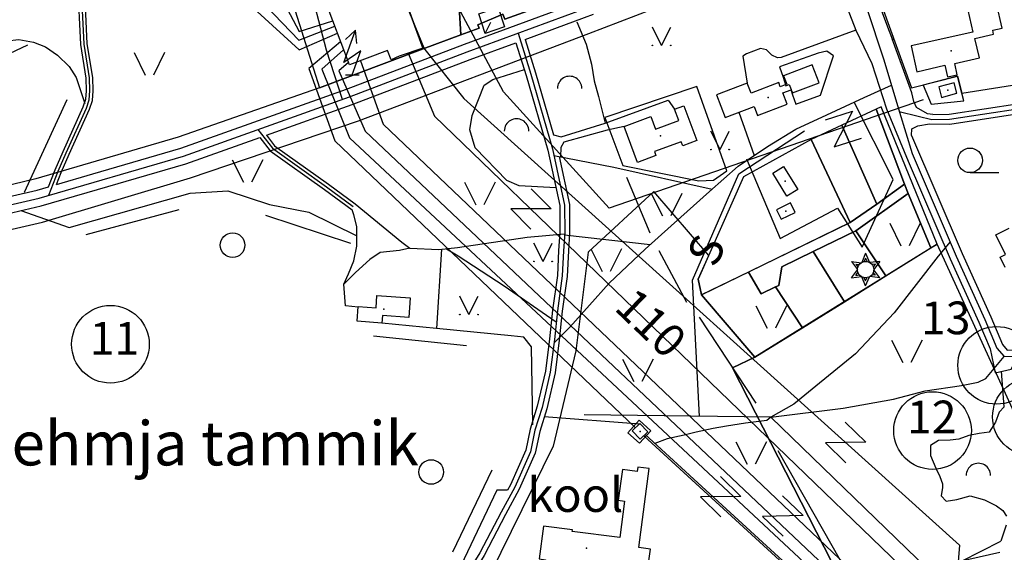
# Model space of a CAD drawing. Extents: x 546175 to 560035, y 6573402 to 6585864.
# Drawn here: x 551323 to 551925, y 6580041 to 6580367 of the extents above; entities that cross this region are included whole.
import ezdxf
from ezdxf.enums import TextEntityAlignment as Align

# ---------------------------------------------------------------- set-up
doc = ezdxf.new("R2010")
doc.units = 0
doc.header["$MEASUREMENT"] = 0
for name, color, linetype in [('1', 7, 'CONTINUOUS'), ('10', 7, 'CONTINUOUS'), ('11', 7, 'CONTINUOUS'), ('12', 7, 'CONTINUOUS'), ('13', 7, 'CONTINUOUS'), ('14', 7, 'CONTINUOUS'), ('15', 7, 'CONTINUOUS'), ('19', 7, 'CONTINUOUS'), ('22', 7, 'CONTINUOUS'), ('23', 7, 'CONTINUOUS'), ('3', 7, 'CONTINUOUS'), ('30', 7, 'CONTINUOUS'), ('31', 7, 'CONTINUOUS'), ('33', 7, 'CONTINUOUS'), ('4', 7, 'CONTINUOUS'), ('42', 7, 'CONTINUOUS'), ('43', 7, 'CONTINUOUS'), ('44', 7, 'CONTINUOUS'), ('5', 7, 'CONTINUOUS'), ('50', 7, 'CONTINUOUS'), ('51', 7, 'CONTINUOUS'), ('52', 7, 'CONTINUOUS'), ('53', 7, 'CONTINUOUS'), ('9', 7, 'CONTINUOUS')]:
    doc.layers.add(name, color=color, linetype=linetype)
doc.styles.add('txt', font='TXT', dxfattribs={"height": 0.2})

# ---------------------------------------------------------------- blocks, each defined once
blk = doc.blocks.new('HUNN_1')
at = {"layer": '4', "color": 7, "linetype": 'Continuous'}
for p, q in [((0, 10), (-2.4, 4.38)), ((0, 6.94), (-0.86, 4.92)), ((0, 10), (2.4, 4.38)), ((0, 6.94), (0.86, 4.92)), ((-8.66, 5), (-5, 0.12)), ((-8.66, 5), (-2.6, 4.26)), ((-6, 3.46), (-3.84, 3.2)), ((-6, 3.46), (-4.7, 1.72)), ((8.66, 5), (2.6, 4.28)), ((6, 3.46), (3.84, 3.2)), ((6, 3.46), (4.7, 1.74)), ((8.66, 5), (4.98, 0.12)), ((-8.66, -5), (-4.98, -0.12)), ((-8.66, -5), (-2.6, -4.28)), ((-6.02, -3.48), (-4.7, -1.74)), ((-6.02, -3.48), (-3.82, -3.22)), ((0, -10), (-2.4, -4.38)), ((0, -6.92), (-0.86, -4.92)), ((0, -10), (2.4, -4.38)), ((0, -6.92), (0.84, -4.92)), ((8.66, -5), (2.6, -4.26)), ((6, -3.46), (3.84, -3.2)), ((6, -3.46), (4.7, -1.72)), ((8.66, -5), (5, -0.12))]:
    blk.add_line(p, q, dxfattribs=at)
blk.add_circle((0, 0), 5, dxfattribs=at)
blk = doc.blocks.new('TVMAS1')
at = {"layer": '15', "color": 7, "linetype": 'Continuous'}
blk.add_line((-4.18, 0), (4.18, 0), dxfattribs=at)
for points in [[(0, 0), (5.2, 14.8), (-5.2, 7.6), (1.9, 27.5)], [(2.82, 19.18), (1.9, 27.5), (-4.08, 21.64)]]:
    blk.add_lwpolyline(points, dxfattribs=at)
blk = doc.blocks.new('LZMR_1')
at = {"layer": '4', "color": 7, "linetype": 'Continuous'}
blk.add_lwpolyline([(-8.74, 8.76), (8.76, 8.76), (-8.74, -8.74), (8.76, -8.74)], dxfattribs=at)
blk = doc.blocks.new('BUSSP1')
at = {"layer": '4', "color": 1, "linetype": 'Continuous'}
blk.add_lwpolyline([(-6.23, -6.24), (-6.23, 6.26), (6.26, 6.26), (6.26, -6.24), (-6.23, -6.24), (-0.88, -0.88)], dxfattribs=at)
blk = doc.blocks.new('LAGE_1')
at = {"layer": '10', "color": 7, "linetype": 'Continuous'}
for p, q in [((-9.38, 13.76), (-2.5, 0)), ((9.36, 13.76), (2.5, 0))]:
    blk.add_line(p, q, dxfattribs=at)
blk = doc.blocks.new('LEHT_1')
at = {"layer": '13', "color": 3, "linetype": 'Continuous'}
blk.add_circle((0, 0), 7.52, dxfattribs=at)
blk = doc.blocks.new('VOSA_1')
at = {"layer": '5', "color": 3, "linetype": 'Continuous'}
blk.add_arc((0.01, 0.02), 7.5, 359.84721, 180.15279, dxfattribs=at)
blk = doc.blocks.new('MURU_1')
at = {"layer": '42', "color": 3, "linetype": 'Continuous'}
for q in [(-5.6, 11.24), (5.6, 11.24)]:
    blk.add_line((0, 0), q, dxfattribs=at)
for centre in [(-5.59, 0), (5.61, 0)]:
    blk.add_circle(centre, 0.2, dxfattribs=at)
blk = doc.blocks.new('KAITS1')
at = {"layer": '3', "color": 1, "linetype": 'Continuous'}
blk.add_circle((0, 0), 23.76, dxfattribs=at)
blk = doc.blocks.new('HLEHT1')
at = {"layer": '15', "color": 3, "linetype": 'Continuous'}
blk.add_line((0, -7.52), (17.52, -7.52), dxfattribs=at)
blk.add_circle((0, 0), 7.52, dxfattribs=at)

msp = doc.modelspace()

# ---------------------------------------------------------------- linework, layer by layer
at = {"layer": '1', "color": 5, "linetype": 'Continuous'}
for points in [[(551325.92, 6581098.88), (551450.01, 6580753.44), (551504.8, 6580688.62), (551561.49, 6580607.04), (551530.66, 6580525.52), (551556.6, 6580411.19), (551567.75, 6580382.88), (551558.39, 6580379.17), (551569.41, 6580349), (551592.56, 6580357.63), (551591.58, 6580374.63), (551588.69, 6580424.54), (551586.93, 6580454.53), (551578.26, 6580454.03), (551570.46, 6580541.7), (551631.65, 6580544.86), (551649.93, 6580562.46), (551643.03, 6580672.3), (551616, 6580784.84), (551613.24, 6580793.13), (551656.99, 6580832.76), (551620.81, 6580977.11)], [(551945.16, 6580476.14), (551898.71, 6580469.27), (551886.36, 6580462.98), (551878.31, 6580458.88), (551753.82, 6580415.04), (551705, 6580397.66), (551663.04, 6580382.73), (551642.34, 6580375.35), (551619.54, 6580367.2), (551618.23, 6580370.31), (551602.86, 6580363.8), (551603.78, 6580361.62), (551592.56, 6580357.63), (551569.41, 6580349), (551506.1, 6580325.1), (551419.47, 6580294.95), (551332.38, 6580269.55), (551246.5, 6580248.65)], [(551258.37, 6580224.91), (551336.42, 6580242.86), (551427.09, 6580270.01), (551529.98, 6580304.93), (551670.8, 6580358.3), (551766.81, 6580395.23), (551832.53, 6580424.94), (551874.51, 6580439.06), (551934.58, 6580451.85)]]:
    msp.add_lwpolyline(points, dxfattribs=at)
for points in [[(551899.19, 6580321.91), (551987.07, 6580335.81), (551962.95, 6580384), (551934.58, 6580451.85), (551874.51, 6580439.06), (551832.44, 6580424.57), (551868.42, 6580325.06), (551896.48, 6580332.32)], [(551481.38, 6580403.43), (551506.1, 6580325.1), (551569.41, 6580349), (551558.39, 6580379.17), (551567.75, 6580382.88), (551556.6, 6580411.19), (551552.5, 6580429.24)], [(551603.78, 6580361.62), (551602.86, 6580363.8), (551618.23, 6580370.31), (551619.54, 6580367.2), (551642.34, 6580375.35), (551638.99, 6580427.47), (551588.69, 6580424.54), (551591.58, 6580374.63), (551592.56, 6580357.63)], [(551791.52, 6580326.47), (551793.55, 6580327.16), (551794.63, 6580324.14), (551794.41, 6580324.06), (551795.56, 6580320.84), (551797.59, 6580315.19), (551812.69, 6580320.61), (551820.67, 6580344.73), (551816.55, 6580347.5), (551811.17, 6580346.33), (551808.46, 6580345.38), (551787.57, 6580338.01), (551789.77, 6580331.6)], [(551896.48, 6580332.32), (551875.43, 6580326.87), (551880.39, 6580315.17), (551900.43, 6580317.16), (551899.19, 6580321.91)], [(551680.66, 6580307.05), (551691.77, 6580277.68), (551738.29, 6580268.23), (551747.14, 6580268.74), (551755.28, 6580274.35), (551736.95, 6580326.01)], [(551849.85, 6580313.46), (551846.81, 6580312.04), (551864.12, 6580266.17), (551866.23, 6580260.58), (551880.28, 6580227.16), (551883.98, 6580229.46)], [(551846.81, 6580312.04), (551825.72, 6580302.24), (551847.24, 6580253.96), (551864.12, 6580266.17)], [(551825.72, 6580302.24), (551806.9, 6580293.5), (551830.8, 6580242.71), (551847.24, 6580253.96)], [(551806.9, 6580293.5), (551765.53, 6580270.72), (551737.83, 6580208.1), (551739.82, 6580198.37), (551830.81, 6580242.72)], [(551830.8, 6580242.71), (551768.54, 6580212.37), (551776.29, 6580198.99), (551785.08, 6580203.27), (551787.1, 6580204.26), (551789.04, 6580215.52), (551808.27, 6580224.89), (551834.2, 6580237.58), (551866.23, 6580260.58), (551864.12, 6580266.17), (551847.24, 6580253.96)], [(551670.52, 6580224.54), (551662.9, 6580164.13), (551649.05, 6580105.95), (551591.27, 6579988.48), (551606.07, 6579936.94), (551653.4, 6579830.86), (551668.14, 6579835.28), (551672.81, 6579818.62), (551783.63, 6579827.99), (551869, 6579834.84), (551866.38, 6579943.53), (551758.78, 6580153.76), (551772.5, 6580160.29), (551739.82, 6580198.37), (551737.83, 6580208.1), (551744.24, 6580222.58), (551710.68, 6580261.78)], [(551866.23, 6580260.58), (551834.2, 6580237.58), (551852.64, 6580210.01), (551880.28, 6580227.16)], [(551834.2, 6580237.58), (551808.27, 6580224.89), (551827.28, 6580194.27), (551852.64, 6580210.01)], [(551772.5, 6580160.29), (551758.78, 6580153.76), (551866.38, 6579943.53), (552064.46, 6579906.01), (552147.97, 6579835.34), (552172.64, 6579866.28), (552236.34, 6579898.67), (552221.76, 6579960.27), (552137.46, 6579980.14), (552150.29, 6580025.84), (551944.4, 6580097.43), (551884.01, 6580229.51)], [(551787.1, 6580204.26), (551785.08, 6580203.27), (551801.66, 6580178.37), (551827.28, 6580194.27), (551808.27, 6580224.89), (551789.04, 6580215.52)], [(551768.54, 6580212.37), (551739.82, 6580198.37), (551772.46, 6580160.25), (551801.66, 6580178.37), (551785.08, 6580203.27), (551776.29, 6580198.99)], [(551701.76, 6580121.77), (551708.89, 6580115.31), (551701.96, 6580107.66), (551694.83, 6580114.12)]]:
    msp.add_lwpolyline(points, close=True, dxfattribs=at)
at = {"layer": '10', "color": 7, "linetype": 'Continuous'}
msp.add_line((551704.44, 6580112.21), (551827.12, 6580000), dxfattribs=at)
for points in [[(550258.28, 6580587.8), (550806.07, 6580676.35), (551315.89, 6580539.11), (551493.46, 6580354.39), (551515.33, 6580362.98)], [(551012.23, 6580424.82), (550995.11, 6580482.48), (551263.54, 6580540.33), (551329.98, 6580474), (551269.36, 6580452.21), (551269.63, 6580434.43), (551362.82, 6580467.99), (551493.56, 6580348.36), (551517.01, 6580358.5)], [(551875.53, 6580317.76), (551683.3, 6580251.5), (551618.69, 6580322.7), (551555.3, 6580441)], [(551478.61, 6580387.96), (551493.54, 6580359.56), (551514.15, 6580366.12)], [(551518.94, 6580353.38), (551499.41, 6580337.06), (551515.32, 6580292.72), (551699.37, 6580117.15)], [(551569.66, 6580349.63), (551594.41, 6580318.69), (551897.7, 6580045.33), (551894.03, 6580000)], [(551520.8, 6580348.42), (551507.39, 6580336.5), (551524.37, 6580294.57), (551839.82, 6580000)], [(551560.28, 6580346.42), (551576.35, 6580307.88), (551873.34, 6580021.32), (551952.38, 6580000)], [(551523.72, 6580340.64), (551517.91, 6580335.48), (551534.03, 6580298.59), (551849.68, 6580000)], [(551531.03, 6580341.72), (551545, 6580302.83), (551862.98, 6580000)]]:
    msp.add_lwpolyline(points, dxfattribs=at)
at = {"layer": '11', "color": 7, "linetype": 'Continuous'}
for points in [[(551738.6, 6580124.07), (551734.31, 6580207.35), (551762.76, 6580272.48), (551802.9, 6580298.85)], [(551922.4, 6580040.82), (551878.17, 6580030.7), (551782.31, 6580123.62), (551667.92, 6580125.02)]]:
    msp.add_lwpolyline(points, dxfattribs=at)
at = {"layer": '14', "color": 55, "linetype": 'Continuous'}
for points in [[(551340.29, 6580259.43), (551346.01, 6580274.17), (551350.91, 6580285.38), (551363.3, 6580312.78), (551365.03, 6580317.86), (551365.39, 6580323.28), (551365.29, 6580331.26), (551361.91, 6580351.85), (551360.09, 6580389.01), (551360.07, 6580416.13), (551361.29, 6580429.98), (551363.43, 6580443.73), (551368.24, 6580467.14), (551375.12, 6580506.25), (551383.13, 6580535.66), (551390.78, 6580551.97), (551397.46, 6580563.61), (551403.68, 6580570.91), (551410.93, 6580576.68), (551418.05, 6580582.87), (551425.68, 6580588.9), (551432.43, 6580592.66), (551443.31, 6580597.88), (551450.8, 6580600.65)], [(551820.42, 6580434), (551840.88, 6580374.34), (551851.39, 6580342.33), (551861, 6580310.28), (551868.68, 6580285.04)], [(551627.52, 6580358.54), (551635.42, 6580333.51), (551648.64, 6580287.79), (551656.06, 6580253.43), (551656.13, 6580236.56), (551655.35, 6580225.48), (551654.65, 6580210.01), (551651.62, 6580188.78), (551649.81, 6580171.16), (551647.28, 6580151.18), (551642.21, 6580129.56), (551637.9, 6580115.57), (551635.12, 6580102.42), (551625.61, 6580080.87), (551617.22, 6580065.4), (551604.12, 6580040.52), (551589.22, 6580016.47)], [(551860.88, 6580310.69), (551872.4, 6580307.71), (551880.8, 6580305.71), (551891.71, 6580305.98), (551956.24, 6580315.83), (552084.62, 6580335.65), (552104.52, 6580337.11), (552112.56, 6580336.76), (552124.73, 6580334.26), (552161.9, 6580325.3), (552225.93, 6580309.66), (552267.14, 6580303.04)], [(551468.29, 6580299.6), (551477.16, 6580288.13), (551510.28, 6580264.61), (551526.6, 6580252.57)], [(551868.68, 6580285.04), (551895.78, 6580222.19), (551913.17, 6580183.34), (551920.68, 6580165.86), (551925.04, 6580160.65), (551933.3, 6580160.84), (551988.8, 6580169.89)]]:
    msp.add_lwpolyline(points, dxfattribs=at)
at = {"layer": '15', "color": 7, "linetype": 'Continuous'}
msp.add_lwpolyline([(551520.09, 6580318.02), (551510.3, 6580348.19), (551498.63, 6580392.83), (551499.2, 6580399.95), (551502.53, 6580404.91), (551505.58, 6580407.76), (551509.63, 6580409.24), (551514.35, 6580409.17), (551520.88, 6580407.06), (551525.17, 6580399.76)], dxfattribs=at)
at = {"layer": '19', "color": 87, "linetype": 'Continuous'}
msp.add_line((551656.03, 6580235.17), (551708.51, 6580229.34), dxfattribs=at)
for points in [[(551649.55, 6580169.11), (551659.29, 6580178.61), (551683.25, 6580205.7), (551705.3, 6580226.47), (551721.26, 6580240.7), (551744.65, 6580261.73), (551762.25, 6580277.15), (551780.13, 6580289.16), (551797.53, 6580299.76), (551816.64, 6580308.62), (551839.4, 6580319.24), (551856.07, 6580326.71)], [(551649.52, 6580283.73), (551686.23, 6580276.63), (551746.36, 6580263.23)], [(551561.27, 6580227.02), (551579.07, 6580226.27), (551590.45, 6580227.34), (551633.21, 6580233.72), (551656.07, 6580235.74)], [(551892.01, 6580230.93), (551884.75, 6580222.08), (551857.82, 6580187.52), (551834.03, 6580162.42), (551809.91, 6580142.53), (551796.38, 6580131.51), (551782.31, 6580123.62), (551779.85, 6580121.66), (551766.82, 6580119.89), (551755.07, 6580118.13), (551746.91, 6580116.63), (551736.64, 6580114.48), (551729.32, 6580112.66), (551718.87, 6580110.36), (551711.35, 6580107.52)], [(551583.71, 6580226.71), (551590.86, 6580222.37), (551619.04, 6580203.92), (551642.37, 6580187.91), (551650.91, 6580181.9)], [(551782.31, 6580123.62), (551826.55, 6580129.19), (551857.28, 6580134.65), (551876.67, 6580139.65), (551898.95, 6580143.08), (551909.1, 6580145.09), (551913.87, 6580147.25), (551925.04, 6580160.65)]]:
    msp.add_lwpolyline(points, dxfattribs=at)
at = {"layer": '22', "color": 1, "linetype": 'Continuous'}
for p in [(551892.56, 6580347.74), (551780.61, 6580319.32), (551791.1, 6580267.93), (551545.32, 6580189.61), (551669.48, 6580043.53)]:
    msp.add_point(p, dxfattribs=at)
at = {"layer": '23', "color": 197, "linetype": 'Continuous'}
for p in [(551890.62, 6580323.73), (551714.83, 6580295.85), (551791.45, 6580249.76), (551702.19, 6580114.93)]:
    msp.add_point(p, dxfattribs=at)
at = {"layer": '30', "color": 3, "linetype": 'Continuous'}
for p, q in [((551762.74, 6580310.25), (551772.1, 6580283.77)), ((551580.67, 6580226.42), (551577.61, 6580177.83)), ((551577.61, 6580177.83), (551544.1, 6580181.1)), ((551643.62, 6580123.95), (551702.15, 6580119.62))]:
    msp.add_line(p, q, dxfattribs=at)
for points in [[(551834.34, 6580360.47), (551788.57, 6580343.68), (551786.34, 6580343.58), (551782.92, 6580345.09), (551779.55, 6580348.43), (551775.91, 6580349.21), (551767.47, 6580345.89), (551765.05, 6580344.54), (551767.87, 6580327.93)], [(551767.47, 6580281.72), (551788.07, 6580232.96), (551823.1, 6580251.56), (551838.22, 6580227.67), (551857.17, 6580268.96), (551833.29, 6580316.39)], [(551529.74, 6580190.9), (551521.86, 6580191.83), (551521.01, 6580204.9)]]:
    msp.add_lwpolyline(points, dxfattribs=at)
at = {"layer": '31', "color": 100, "linetype": 'Continuous'}
for p, q in [((551925.09, 6580129.93), (551923.49, 6580151.67)), ((551899.05, 6580035.48), (551923.06, 6580047.75))]:
    msp.add_line(p, q, dxfattribs=at)
for points in [[(551663.47, 6580365.62), (551669.33, 6580351.95), (551672.54, 6580339.53), (551674.15, 6580329.49), (551676.83, 6580319.75), (551680.94, 6580303.59)], [(551197.36, 6580263.86), (551206.04, 6580271.65), (551216.4, 6580280.24), (551230, 6580294.4), (551240.85, 6580307.11), (551250.83, 6580316.44), (551262.2, 6580327.01), (551275.15, 6580335.52), (551286.19, 6580342.85), (551297.39, 6580348.54), (551305.99, 6580352.18), (551314.76, 6580353.91), (551321.99, 6580354.68), (551330.96, 6580353.15), (551338.31, 6580350.22), (551345.71, 6580345.21), (551352.88, 6580338.22), (551357.03, 6580331.45), (551362.39, 6580315.62)], [(551650.71, 6580263.97), (551628.29, 6580265.08), (551620.73, 6580268.5), (551601.39, 6580288.46), (551598.03, 6580299.5), (551599.43, 6580308.17), (551606.72, 6580326.82), (551612.04, 6580330.24), (551631.4, 6580336.29)], [(551323.24, 6580250), (551352.87, 6580239.65), (551426.89, 6580260.75), (551449.9, 6580262.16), (551475.41, 6580253.72), (551499.42, 6580249.03), (551528.85, 6580234.49)], [(551636.62, 6580118.89), (551635.84, 6580166.57), (551631.15, 6580172.63), (551623.39, 6580173.38), (551577.61, 6580177.87)], [(551925.09, 6580129.93), (551921.95, 6580126.64), (551919.87, 6580120.64), (551915.99, 6580114.45), (551909.76, 6580113.71), (551903.45, 6580112.34), (551897.37, 6580110.23), (551892.07, 6580109.47), (551884.88, 6580109.39), (551880.03, 6580106.2), (551880.07, 6580100.25), (551883.27, 6580092.36), (551885.61, 6580087.22), (551887.44, 6580082.75), (551887.43, 6580080.5), (551886.49, 6580075.42), (551889.5, 6580072.15), (551896.2, 6580073.18), (551904.28, 6580075.56), (551913.11, 6580073.1), (551920.45, 6580069.35), (551924.31, 6580066.4), (551926.44, 6580062.99)], [(551926.37, 6580057.53), (551923.06, 6580047.75)]]:
    msp.add_lwpolyline(points, dxfattribs=at)
at = {"layer": '33', "color": 11, "linetype": 'Continuous'}
msp.add_lwpolyline([(551082.73, 6580160.08), (551089.07, 6580165.58), (551117.84, 6580188.86), (551141.89, 6580204.02), (551165.61, 6580215), (551198.01, 6580224.81), (551237.02, 6580235.16), (551334.41, 6580257.72), (551422.73, 6580283.4), (551524.37, 6580319.54), (551596.48, 6580347.13), (551666.42, 6580372.85), (551764.03, 6580410.57), (551809.83, 6580429.59), (551836.38, 6580440.65), (551862.77, 6580448.45), (551881.31, 6580452.84), (551900.94, 6580457.48), (551922.4, 6580460.42), (551945.93, 6580464.16)], dxfattribs=at)
at = {"layer": '4', "color": 1, "linetype": 'Continuous'}
for p, q in [((551276.13, 6580327.06), (551327.44, 6580351.45)), ((551351.34, 6580317.83), (551325.33, 6580261.15)), ((551363.29, 6580235.44), (551420.22, 6580250.6)), ((551472.94, 6580247.31), (551524.96, 6580230.17)), ((551539.02, 6580173.48), (551595.95, 6580167.55)), ((551611.42, 6580091.09), (551587.52, 6580041))]:
    msp.add_line(p, q, dxfattribs=at)
at = {"layer": '43', "color": 91, "linetype": 'Continuous'}
for p, q in [((551708.39, 6580236.21), (551694.1, 6580270.36)), ((551713.75, 6580225.57), (551730.55, 6580193.94)), ((551738.34, 6580184.73), (551773.14, 6580132.17))]:
    msp.add_line(p, q, dxfattribs=at)
at = {"layer": '43', "color": 31, "linetype": 'Continuous'}
for points in [[(551554.87, 6580344.56), (551549.92, 6580342.3), (551547.69, 6580348.04)], [(551705.25, 6580112.99), (551796.87, 6580029.01), (551796.55, 6580025.38), (551794.33, 6580000)]]:
    msp.add_lwpolyline(points, dxfattribs=at)
at = {"layer": '44', "color": 31, "linetype": 'Continuous'}
msp.add_lwpolyline([(551547.69, 6580348.04), (551524.28, 6580339.16), (551503.95, 6580393.27), (551556.92, 6580412.64), (551567.19, 6580384.74), (551557.41, 6580380.2), (551569.78, 6580349.67), (551554.87, 6580344.56)], dxfattribs=at)
at = {"layer": '50', "color": 43, "linetype": 'Continuous'}
for points in [[(551868.07, 6580350.75), (551871.68, 6580334.97), (551888.84, 6580338.93), (551890.46, 6580331.85), (551896.4, 6580333.18), (551894.85, 6580340.06), (551909.96, 6580343.49), (551907.22, 6580355.31), (551918.66, 6580357.91), (551918.08, 6580360.36), (551923.93, 6580361.69), (551920.49, 6580376.73), (551902.89, 6580372.69)], [(551902.89, 6580372.69), (551905.92, 6580359.27), (551868.07, 6580350.75)], [(551770.17, 6580321.89), (551767.87, 6580327.93), (551749.08, 6580320.77), (551754.29, 6580307.01), (551771.97, 6580313.78), (551774.09, 6580308.15), (551792.28, 6580315.09), (551789.6, 6580322.04), (551794.73, 6580324), (551795.48, 6580322.03), (551811.76, 6580328.25), (551807.65, 6580339.13), (551789.99, 6580332.42), (551791.97, 6580327.29), (551788.08, 6580325.8), (551787.11, 6580328.35), (551770.17, 6580321.89)], [(551896.17, 6580321.8), (551894.42, 6580328.22), (551885.06, 6580325.66), (551886.82, 6580319.25), (551896.17, 6580321.8)], [(551729.11, 6580314.19), (551737.05, 6580292.9), (551728.33, 6580289.64), (551727.37, 6580292.19), (551711.02, 6580286.1), (551711.92, 6580283.72), (551700.69, 6580279.51), (551692.52, 6580301.45), (551708.84, 6580307.55), (551711.71, 6580299.87), (551725.95, 6580305.18), (551723.38, 6580312.04), (551729.11, 6580314.19)], [(551790.1, 6580276.97), (551798.73, 6580262.98), (551792.07, 6580258.89), (551783.5, 6580272.84), (551790.1, 6580276.97)], [(551788.51, 6580244.77), (551797.19, 6580248.94), (551794.39, 6580254.75), (551785.7, 6580250.58), (551788.51, 6580244.77)], [(551925.7, 6580215.3), (551922.67, 6580221.58), (551925.82, 6580223.15), (551919.94, 6580235.27), (551928.07, 6580239.2)], [(551541.2, 6580198.12), (551561.53, 6580196.56), (551560.61, 6580184.62), (551544.48, 6580185.87), (551544.1, 6580181.1), (551529.07, 6580182.28), (551529.78, 6580191.37), (551540.6, 6580190.53), (551541.19, 6580198.02), (551541.2, 6580198.12)], [(551702.06, 6580119.72), (551706.95, 6580114.61), (551702.27, 6580110.15), (551697.41, 6580115.27), (551702.06, 6580119.72)], [(551656.03, 6580000), (551659.5, 6580034.43), (551706.63, 6580028.29), (551708.55, 6580042.89), (551701.48, 6580043.87), (551707.79, 6580092.19), (551700.78, 6580093.11), (551700.42, 6580090.33), (551691.38, 6580091.52), (551688.92, 6580072.75), (551692.71, 6580072.25), (551689.79, 6580049.9), (551660.72, 6580053.73), (551660.83, 6580054.62), (551643.17, 6580056.9), (551640.56, 6580036.86), (551644.44, 6580036.3), (551643.57, 6580029.82), (551634.46, 6580031), (551630.79, 6580000)]]:
    msp.add_lwpolyline(points, dxfattribs=at)
at = {"layer": '51', "color": 7, "linetype": 'Continuous'}
msp.add_line((551344.98, 6580266), (551367.19, 6580272.46), dxfattribs=at)
for points in [[(551367.19, 6580272.46), (551421.19, 6580288.16), (551522.64, 6580324.23), (551594.72, 6580351.81), (551650.3, 6580372.25)], [(551631.84, 6580354.81), (551668.18, 6580368.17), (551673.76, 6580370.33)], [(551473.49, 6580296.14), (551526.1, 6580314.85), (551598.24, 6580342.45), (551626.21, 6580352.74)], [(551881.46, 6580308.74), (551878.11, 6580309.33), (551871.42, 6580313.19), (551869.75, 6580316.7), (551868.55, 6580322.08), (551868.54, 6580322.18)], [(551649.29, 6580296.33), (551653.9, 6580295.18), (551680.95, 6580303.59), (551719.45, 6580317.51), (551723.38, 6580312.04)], [(551692.52, 6580301.45), (551682.03, 6580299.32), (551655.48, 6580291.96), (551653.75, 6580288.56), (551653.44, 6580282.97)], [(551370.1, 6580262.89), (551424.27, 6580278.64), (551469.53, 6580294.74)], [(551305.56, 6580256.17), (551333.15, 6580262.56), (551340.16, 6580264.6)], [(551307.61, 6580246.38), (551335.67, 6580252.88), (551370.1, 6580262.89)], [(551527.79, 6580254.18), (551556.46, 6580230.8), (551561.27, 6580227.02), (551554.99, 6580225.62), (551543.25, 6580224.46), (551536.86, 6580220.15), (551528.12, 6580212.08), (551521.01, 6580204.9), (551523.85, 6580211.36), (551526.97, 6580219.31), (551528.88, 6580228.22), (551528.83, 6580240.28), (551527.04, 6580247.48), (551526.09, 6580250.46)]]:
    msp.add_lwpolyline(points, dxfattribs=at)
at = {"layer": '52', "color": 7, "linetype": 'Continuous'}
msp.add_line((551868.55, 6580322.08), (551856.57, 6580355.18), dxfattribs=at)
for points in [[(551344.98, 6580266), (551347.86, 6580273.41), (551352.74, 6580284.57), (551365.16, 6580312.04), (551367.01, 6580317.46), (551367.39, 6580323.23), (551367.29, 6580331.44), (551363.9, 6580352.06), (551362.09, 6580389.06), (551362.07, 6580416.04), (551363.28, 6580429.74), (551365.4, 6580443.37), (551370.2, 6580466.77), (551377.07, 6580505.81), (551385.01, 6580534.97), (551392.56, 6580551.05), (551399.1, 6580562.45), (551405.08, 6580569.47), (551412.21, 6580575.14), (551419.33, 6580581.33), (551426.79, 6580587.23), (551433.35, 6580590.88), (551444.09, 6580596.04), (551451.49, 6580598.77)], [(551865.82, 6580444.03), (551859.53, 6580435.74), (551859.57, 6580434.08), (551863.69, 6580419.84), (551876.79, 6580384.96), (551849.24, 6580374.48), (551854.31, 6580360.84), (551856.57, 6580355.18), (551857.13, 6580354.43)], [(551801, 6580420.5), (551815.7, 6580422.28), (551818.89, 6580422.01), (551821.36, 6580419.02), (551821.38, 6580414.52), (551819.76, 6580411.51), (551815.47, 6580408.91), (551834.34, 6580360.47)], [(551340.16, 6580264.6), (551344.16, 6580274.93), (551349.08, 6580286.19), (551361.44, 6580313.52), (551363.05, 6580318.26), (551363.39, 6580323.33), (551363.29, 6580331.08), (551359.92, 6580351.64), (551358.09, 6580388.96), (551358.08, 6580406.4)], [(551631.84, 6580354.81), (551638.29, 6580334.38), (551649.29, 6580296.33)], [(551834.34, 6580360.47), (551844.09, 6580340.06), (551853.05, 6580312.35), (551866.35, 6580280.36)], [(551626.21, 6580352.74), (551632.55, 6580332.64), (551645.73, 6580287.06), (551653.06, 6580253.1), (551653.13, 6580236.66), (551652.35, 6580225.65), (551651.66, 6580210.29), (551648.64, 6580189.15), (551646.83, 6580171.5), (551644.32, 6580151.71), (551639.31, 6580130.35), (551634.99, 6580116.32), (551632.25, 6580103.35), (551622.91, 6580082.19), (551621.19, 6580079.02)], [(551881.46, 6580308.74), (551891.45, 6580308.97), (551955.78, 6580318.8), (552084.28, 6580338.63), (552104.48, 6580340.11), (552114.41, 6580339.69)], [(551891.83, 6580302.96), (551956.7, 6580312.86), (552084.96, 6580332.67), (552104.56, 6580334.11), (552112.19, 6580333.77), (552124.08, 6580331.33), (552161.19, 6580322.38), (552225.34, 6580306.72), (552264.47, 6580300.43)], [(551868.34, 6580295.93), (551868.58, 6580300.04), (551872.3, 6580301.94), (551879.35, 6580303.15), (551891.83, 6580302.96)], [(551469.53, 6580294.74), (551475.76, 6580286.67), (551509.11, 6580262.99), (551526.09, 6580250.46)], [(551473.49, 6580296.14), (551478.56, 6580289.59), (551511.45, 6580266.23), (551527.79, 6580254.18)], [(551868.34, 6580295.93), (551899.44, 6580223.8), (551916.83, 6580184.95), (551924.12, 6580167.98), (551926.87, 6580164.69), (551932.93, 6580164.83), (551962.57, 6580169.66)], [(551652.71, 6580283.11), (551659.06, 6580253.76), (551659.13, 6580236.46), (551658.35, 6580225.31), (551657.64, 6580209.73), (551654.6, 6580188.41), (551652.79, 6580170.82), (551650.24, 6580150.65), (551645.11, 6580128.77), (551640.81, 6580114.82), (551637.99, 6580101.49), (551628.31, 6580079.55), (551619.87, 6580063.99), (551606.73, 6580039.03), (551592.04, 6580015.31)], [(551866.35, 6580280.36), (551892.12, 6580220.58), (551909.51, 6580181.73), (551916.47, 6580165.52)], [(551916.47, 6580165.52), (551919.56, 6580150.77), (551929.35, 6580153.02), (551930.95, 6580156.02), (551936.01, 6580157.23)], [(551621.19, 6580079.02), (551614.63, 6580078.92), (551594.65, 6580036.93), (551586.45, 6580019.13), (551581.54, 6580013.83)]]:
    msp.add_lwpolyline(points, dxfattribs=at)
at = {"layer": '53', "color": 3, "linetype": 'Continuous'}
msp.add_line((551786.53, 6580103.12), (551845.24, 6580000), dxfattribs=at)

# ---------------------------------------------------------------- block references
at = {"layer": '10', "color": 7, "linetype": 'Continuous'}
for p in [(551401.86, 6580333), (551461.91, 6580267.32), (551604.11, 6580253.65), (551718.47, 6580246.72), (551864.39, 6580228.48), (551681.49, 6580212.82), (551782.57, 6580178.04), (551865.51, 6580157.02), (551700.85, 6580145.37), (551770.23, 6580094.76)]:
    msp.add_blockref('LAGE_1', p, dxfattribs=at)
at = {"layer": '13', "color": 3, "linetype": 'Continuous'}
for p in [(551452.83, 6580228.88), (551574.38, 6580090.05)]:
    msp.add_blockref('LEHT_1', p, dxfattribs=at)
at = {"layer": '15', "color": 7, "linetype": 'Continuous'}
msp.add_blockref('TVMAS1', (551526.06, 6580333.03), dxfattribs=at)
at = {"layer": '15', "color": 3, "linetype": 'Continuous'}
msp.add_blockref('HLEHT1', (551904.22, 6580280.77), dxfattribs=at)
at = {"layer": '3', "color": 1, "linetype": 'Continuous'}
for p in [(551378.04, 6580168.21), (551920.47, 6580155.33), (551941.76, 6580123.81), (551881.24, 6580115.4)]:
    msp.add_blockref('KAITS1', p, dxfattribs=at)
at = {"layer": '4', "color": 1, "linetype": 'Continuous', "rotation": 18.37411732928726}
msp.add_blockref('BUSSP1', (551611.38, 6580366.38), dxfattribs=at)
at = {"layer": '4', "color": 7, "linetype": 'Continuous'}
for p, xscale, yscale, rotation in [((551826.66, 6580299.95), 1.000001901478422, 1.000001901478422, 17.75304711614909), ((551789.61, 6580063.16), 0.9999984108348458, 0.9999984108348459, 316.3399835155261)]:
    msp.add_blockref('LZMR_1', p, dxfattribs=dict(at, xscale=xscale, yscale=yscale, rotation=rotation))
for p, rotation in [((551635.43, 6580251.06), 314.8268103003637), ((551828, 6580108.1), 316.1220304310444), ((551751.54, 6580074.94), 315.6120232330064)]:
    msp.add_blockref('LZMR_1', p, dxfattribs=dict(at, rotation=rotation))
msp.add_blockref('HUNN_1', (551840.28, 6580213.88), dxfattribs=at)
at = {"layer": '42', "color": 3, "linetype": 'Continuous'}
for p in [(551715.39, 6580351.12), (551751.19, 6580287.33), (551642.85, 6580218.94), (551597.47, 6580186.36)]:
    msp.add_blockref('MURU_1', p, dxfattribs=at)
at = {"layer": '5', "color": 3, "linetype": 'Continuous'}
for p in [(551659.11, 6580324.72), (551626.61, 6580298.71), (551909.29, 6580087.85)]:
    msp.add_blockref('VOSA_1', p, dxfattribs=at)

# ---------------------------------------------------------------- texts
at = {"layer": '11', "color": 253, "linetype": 'Continuous', "style": 'txt'}
msp.add_text('kool', height=21, dxfattribs=at).set_placement((551633.34, 6580065.63))
at = {"layer": '12', "color": 253, "linetype": 'Continuous', "style": 'txt'}
for s, rotation, p in [('S', 65.28663, (551748.36, 6580214.32)), ('110', 316.09242, (551685.67, 6580189.85))]:
    msp.add_text(s, height=20, rotation=rotation, dxfattribs=at).set_placement(p)
at = {"layer": '3', "color": 1, "linetype": 'Continuous', "style": 'txt'}
for s, p in [('13', (551889.29, 6580181.77)), ('11', (551380.54, 6580169.3)), ('12', (551880.75, 6580121.15))]:
    msp.add_text(s, height=20, dxfattribs=at).set_placement(p, align=Align.MIDDLE)
at = {"layer": '9', "color": 253, "linetype": 'Continuous', "style": 'txt'}
msp.add_text('Lehmja tammik', height=27, dxfattribs=at).set_placement((551297.51, 6580094.09))

doc.saveas('drawing.dxf')
